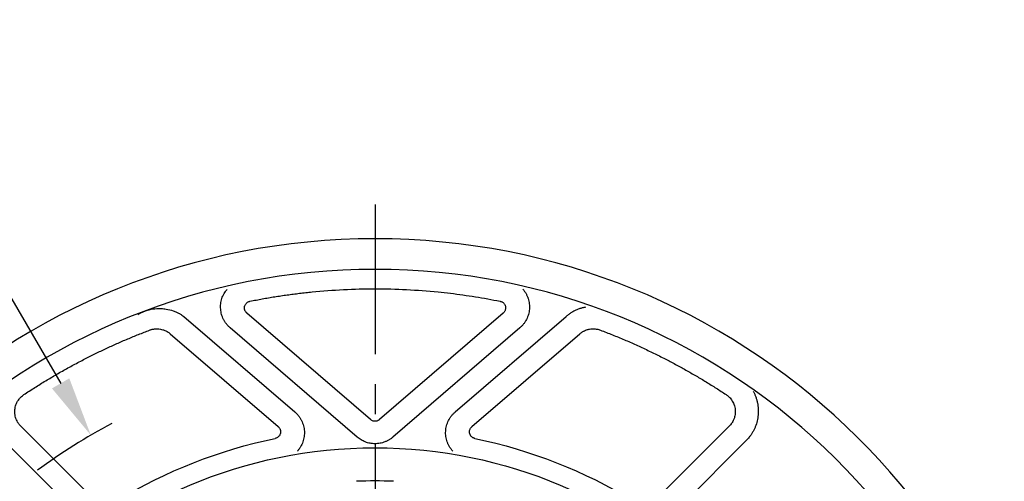
# Model space of a CAD drawing. Extents: x -24 to 1073, y -14 to 686.
# Drawn here: x 801 to 945, y 377 to 444 of the extents above; entities that cross this region are included whole.
import ezdxf

# ---------------------------------------------------------------- set-up
doc = ezdxf.new("R2010")
doc.units = 0
doc.header["$LTSCALE"] = 17.5
doc.header["$MEASUREMENT"] = 0
doc.linetypes.add('CENTER', pattern=[2, 1.25, -0.25, 0.25, -0.25])
doc.layers.get('Defpoints').update_dxf_attribs({"linetype": 'CONTINUOUS'})
for name, color, linetype in [('CEN', 2, 'CENTER'), ('DIM', 3, 'CONTINUOUS'), ('MAIN', 7, 'CONTINUOUS')]:
    doc.layers.add(name, color=color, linetype=linetype)
doc.styles.get("Standard").update_dxf_attribs({"font": 'SIMPLEX.SHX'})
doc.dimstyles.new('C', dxfattribs={"dimscale": 3.5, "dimtxt": 2.3, "dimasz": 2.5, "dimexe": 1, "dimexo": 1, "dimgap": 1, "dimtad": 1, "dimtoh": 1, "dimdec": 4, "dimdsep": 46, "dimtxsty": 'Standard', "dimcen": 0, "dimclrd": 256, "dimclre": 256, "dimclrt": 256, "dimadec": 0, "dimazin": 0, "dimtfac": 0.6, "dimtdec": 4, "dimtofl": 0, "dimtmove": 0, "dimatfit": 3, "dimfxl": 0, "dimtolj": 1, "dimarcsym": 0})

# ---------------------------------------------------------------- blocks, each defined once
blk = doc.blocks.new('6D1060AD080-1-正')
at = {"layer": 'MAIN'}
for p, q in [((-0.65, 73.59), (-18.71, 89.14)), ((18.71, 89.14), (0.65, 73.59)), ((-27.89, 88.65), (-11.7, 74.7)), ((11.7, 74.7), (27.89, 88.65)), ((-2.61, 71.03), (-21.15, 87)), ((21.15, 87), (2.61, 71.03)), ((-29.89, 86.12), (-14.14, 72.56)), ((14.14, 72.56), (29.89, 86.12)), ((-41.29, 62.2), (-51.7, 72.62)), ((51.7, 72.62), (41.29, 62.2)), ((-54.19, 70.55), (-43.43, 59.78)), ((54.19, 70.55), (43.43, 59.78))]:
    blk.add_line(p, q, dxfattribs=at)
blk.add_circle((0, 0), 69.47, dxfattribs=at)
for radius, start, end in [(100, 3.1791, 176.8209), (95.53, 3.2966, 176.7034), (64.63, 87.6209, 92.3791)]:
    blk.add_arc((0, 0), radius, start, end, dxfattribs=at)
for points, knots in [([(-21.15, 87), (-21.2, 87.04), (-21.3, 87.13), (-21.43, 87.27), (-21.57, 87.41), (-21.69, 87.56), (-21.81, 87.72), (-21.92, 87.88), (-22.02, 88.05), (-22.14, 88.28), (-22.28, 88.58), (-22.44, 89.07), (-22.53, 89.58), (-22.55, 90.1), (-22.52, 90.49), (-22.46, 90.88), (-22.36, 91.26), (-22.22, 91.63), (-22.04, 91.98), (-21.84, 92.31), (-21.67, 92.51), (-21.59, 92.62)], [0, 0, 0, 0, 0.031506, 0.062803, 0.093963, 0.125062, 0.156173, 0.187373, 0.218734, 0.25033, 0.312523, 0.374881, 0.499599, 0.561646, 0.624245, 0.686798, 0.749039, 0.812049, 0.874466, 0.93691, 1, 1, 1, 1]), ([(-18.25, 90.87), (-17.95, 90.93), (-17.35, 91.05), (-16.45, 91.22), (-15.55, 91.38), (-14.65, 91.53), (-13.74, 91.67), (-12.83, 91.8), (-11.93, 91.92), (-11.02, 92.03), (-10.11, 92.14), (-7.97, 92.36), (-4.6, 92.61), (0, 92.73), (4.6, 92.61), (8.28, 92.34), (11.02, 92.04), (12.83, 91.8), (14.65, 91.53), (16.45, 91.22), (17.65, 90.99), (18.25, 90.87)], [0, 0, 0, 0, 0.024954, 0.049899, 0.074836, 0.099769, 0.124699, 0.149629, 0.174561, 0.199499, 0.224443, 0.249398, 0.374692, 0.500002, 0.625296, 0.750605, 0.800499, 0.850366, 0.900225, 0.950097, 1, 1, 1, 1]), ([(21.59, 92.62), (21.63, 92.57), (21.72, 92.47), (21.83, 92.31), (21.94, 92.14), (22.04, 91.98), (22.13, 91.8), (22.21, 91.63), (22.29, 91.44), (22.37, 91.2), (22.46, 90.88), (22.52, 90.49), (22.55, 90.1), (22.53, 89.58), (22.44, 89.07), (22.28, 88.58), (22.11, 88.22), (21.92, 87.88), (21.69, 87.56), (21.44, 87.26), (21.25, 87.09), (21.15, 87)], [0, 0, 0, 0, 0.031647, 0.063064, 0.094325, 0.125509, 0.156692, 0.187952, 0.219367, 0.251012, 0.313229, 0.375858, 0.438412, 0.500576, 0.625247, 0.687614, 0.74981, 0.812697, 0.87496, 0.937196, 1, 1, 1, 1]), ([(-18.71, 89.14), (-18.72, 89.15), (-18.77, 89.19), (-18.84, 89.27), (-18.92, 89.38), (-18.99, 89.52), (-19.03, 89.67), (-19.06, 89.83), (-19.06, 89.99), (-19.03, 90.14), (-18.97, 90.3), (-18.88, 90.47), (-18.76, 90.61), (-18.61, 90.73), (-18.44, 90.83), (-18.31, 90.86), (-18.25, 90.87)], [0, 0, 0, 0, 0.032552, 0.08019, 0.14291, 0.215006, 0.285714, 0.357234, 0.428524, 0.49332, 0.571308, 0.65648, 0.741931, 0.827635, 0.913565, 1, 1, 1, 1]), ([(18.25, 90.87), (18.28, 90.87), (18.33, 90.85), (18.43, 90.82), (18.56, 90.76), (18.68, 90.68), (18.8, 90.57), (18.9, 90.44), (18.97, 90.3), (19.03, 90.15), (19.06, 89.99), (19.06, 89.8), (19.02, 89.61), (18.95, 89.43), (18.85, 89.27), (18.75, 89.18), (18.71, 89.14)], [0, 0, 0, 0, 0.032536, 0.080173, 0.14291, 0.215026, 0.285714, 0.357235, 0.428524, 0.493291, 0.571309, 0.65648, 0.741932, 0.827637, 0.913569, 1, 1, 1, 1]), ([(-34.6, 88.95), (-34.53, 88.99), (-34.4, 89.08), (-34.18, 89.19), (-33.96, 89.29), (-33.73, 89.39), (-33.48, 89.48), (-33.22, 89.57), (-32.69, 89.71), (-32.01, 89.81), (-31.18, 89.82), (-30.37, 89.73), (-29.63, 89.54), (-28.99, 89.29), (-28.57, 89.08), (-28.21, 88.87), (-27.99, 88.72), (-27.89, 88.65)], [0, 0, 0, 0, 0.0326743, 0.0663913, 0.101152, 0.1369551, 0.173797, 0.2116717, 0.2505707, 0.4065368, 0.499822, 0.6002851, 0.749265, 0.8226868, 0.8889622, 0.9480713, 1, 1, 1, 1]), ([(30.73, 90), (30.65, 89.98), (30.49, 89.95), (30.25, 89.89), (30.02, 89.83), (29.78, 89.75), (29.56, 89.66), (29.33, 89.56), (29.11, 89.46), (28.89, 89.35), (28.68, 89.22), (28.48, 89.09), (28.28, 88.95), (28.08, 88.8), (27.96, 88.7), (27.89, 88.65)], [0, 0, 0, 0, 0.076796, 0.153594, 0.230403, 0.307226, 0.384068, 0.460931, 0.53782, 0.614738, 0.691689, 0.768681, 0.845722, 0.922823, 1, 1, 1, 1]), ([(-51.24, 77.24), (-50.98, 77.41), (-50.46, 77.75), (-49.67, 78.26), (-48.87, 78.76), (-48.07, 79.25), (-47.27, 79.73), (-46.46, 80.21), (-45.64, 80.67), (-44.82, 81.13), (-44, 81.58), (-43.17, 82.02), (-42.1, 82.58), (-40.8, 83.23), (-39.25, 83.97), (-37.68, 84.69), (-36.1, 85.37), (-34.51, 86.03), (-33.44, 86.44), (-32.9, 86.65)], [0, 0, 0, 0, 0.04549, 0.090959, 0.136411, 0.181852, 0.227286, 0.272717, 0.318151, 0.363591, 0.409044, 0.454513, 0.500002, 0.583376, 0.666695, 0.749988, 0.833284, 0.916612, 1, 1, 1, 1]), ([(-32.9, 86.65), (-32.86, 86.67), (-32.76, 86.7), (-32.6, 86.75), (-32.45, 86.79), (-32.29, 86.81), (-32.06, 86.84), (-31.74, 86.85), (-31.35, 86.81), (-30.94, 86.72), (-30.6, 86.59), (-30.32, 86.43), (-30.09, 86.29), (-29.95, 86.18), (-29.89, 86.12)], [0, 0, 0, 0, 0.048471, 0.097686, 0.147677, 0.198476, 0.250113, 0.360544, 0.499829, 0.61541, 0.749476, 0.835018, 0.918477, 1, 1, 1, 1]), ([(29.89, 86.12), (29.93, 86.15), (30.01, 86.22), (30.13, 86.31), (30.27, 86.4), (30.41, 86.48), (30.61, 86.59), (30.91, 86.71), (31.29, 86.81), (31.71, 86.85), (32.07, 86.84), (32.39, 86.8), (32.65, 86.74), (32.82, 86.68), (32.9, 86.65)], [0, 0, 0, 0, 0.048455, 0.097662, 0.147653, 0.19846, 0.250113, 0.360567, 0.499829, 0.615463, 0.749476, 0.834965, 0.918422, 1, 1, 1, 1]), ([(32.9, 86.65), (33.2, 86.54), (33.78, 86.31), (34.65, 85.97), (35.52, 85.61), (36.39, 85.25), (37.25, 84.88), (38.11, 84.49), (38.96, 84.1), (39.81, 83.7), (40.66, 83.3), (41.5, 82.88), (42.57, 82.34), (43.86, 81.66), (45.37, 80.83), (46.86, 79.97), (48.34, 79.09), (49.8, 78.18), (50.76, 77.55), (51.24, 77.24)], [0, 0, 0, 0, 0.0454898, 0.0909585, 0.136411, 0.1818517, 0.2272855, 0.2727169, 0.3181507, 0.3635915, 0.4090439, 0.4545127, 0.5000025, 0.583376, 0.6666949, 0.749988, 0.833284, 0.9166118, 1, 1, 1, 1]), ([(55.21, 77.69), (55.25, 77.62), (55.32, 77.49), (55.41, 77.3), (55.5, 77.09), (55.58, 76.89), (55.65, 76.68), (55.71, 76.46), (55.77, 76.25), (55.87, 75.81), (55.95, 75.15), (55.93, 74.26), (55.79, 73.38), (55.57, 72.67), (55.33, 72.12), (55.12, 71.73), (54.88, 71.36), (54.7, 71.12), (54.61, 71.01)], [0, 0, 0, 0, 0.031083, 0.062133, 0.0932, 0.124329, 0.155571, 0.186971, 0.218576, 0.250431, 0.374603, 0.49983, 0.624944, 0.749406, 0.812855, 0.875525, 0.937783, 1, 1, 1, 1]), ([(-51.7, 72.62), (-51.74, 72.66), (-51.81, 72.73), (-51.93, 72.87), (-52.05, 73.03), (-52.19, 73.26), (-52.34, 73.55), (-52.47, 73.89), (-52.55, 74.27), (-52.6, 74.77), (-52.54, 75.4), (-52.32, 76), (-52.08, 76.41), (-51.88, 76.67), (-51.69, 76.88), (-51.48, 77.07), (-51.32, 77.18), (-51.24, 77.24)], [0, 0, 0, 0, 0.0278081, 0.0609048, 0.0992988, 0.1430055, 0.2125367, 0.2857595, 0.349353, 0.4285108, 0.5711649, 0.7032558, 0.7851307, 0.8387966, 0.8924812, 0.946199, 1, 1, 1, 1]), ([(51.24, 77.24), (51.28, 77.21), (51.37, 77.15), (51.51, 77.04), (51.66, 76.9), (51.85, 76.71), (52.05, 76.45), (52.24, 76.14), (52.4, 75.79), (52.55, 75.31), (52.61, 74.68), (52.52, 74.05), (52.36, 73.6), (52.22, 73.3), (52.07, 73.06), (51.9, 72.83), (51.77, 72.69), (51.7, 72.62)], [0, 0, 0, 0, 0.027806, 0.060902, 0.099297, 0.143005, 0.212522, 0.28576, 0.349296, 0.428511, 0.571164, 0.703319, 0.78513, 0.838796, 0.892481, 0.946199, 1, 1, 1, 1]), ([(-11.7, 74.7), (-11.65, 74.65), (-11.55, 74.56), (-11.41, 74.42), (-11.27, 74.27), (-11.15, 74.12), (-11.03, 73.96), (-10.92, 73.79), (-10.82, 73.62), (-10.69, 73.38), (-10.56, 73.08), (-10.39, 72.57), (-10.31, 72.04), (-10.3, 71.51), (-10.34, 71.11), (-10.41, 70.72), (-10.53, 70.33), (-10.68, 69.96), (-10.87, 69.61), (-11.09, 69.28), (-11.27, 69.07), (-11.35, 68.97)], [0, 0, 0, 0, 0.031526, 0.062831, 0.093991, 0.125085, 0.156191, 0.187386, 0.21875, 0.250358, 0.312538, 0.374932, 0.49962, 0.561694, 0.624329, 0.686861, 0.749183, 0.812173, 0.874542, 0.936935, 1, 1, 1, 1]), ([(0.65, 73.59), (0.63, 73.56), (0.57, 73.52), (0.47, 73.46), (0.34, 73.4), (0.17, 73.35), (0, 73.34), (-0.17, 73.35), (-0.35, 73.4), (-0.52, 73.48), (-0.61, 73.55), (-0.65, 73.59)], [0, 0, 0, 0, 0.068003, 0.148733, 0.242101, 0.389781, 0.500086, 0.610375, 0.75807, 0.893267, 1, 1, 1, 1]), ([(11.35, 68.97), (11.31, 69.02), (11.22, 69.12), (11.1, 69.28), (10.98, 69.44), (10.87, 69.61), (10.77, 69.79), (10.68, 69.96), (10.6, 70.15), (10.51, 70.4), (10.41, 70.72), (10.34, 71.11), (10.3, 71.51), (10.31, 72.04), (10.39, 72.57), (10.56, 73.08), (10.72, 73.45), (10.91, 73.79), (11.14, 74.12), (11.4, 74.43), (11.6, 74.61), (11.7, 74.7)], [0, 0, 0, 0, 0.03165, 0.063058, 0.094304, 0.125467, 0.156629, 0.187871, 0.219274, 0.250916, 0.313166, 0.375788, 0.438347, 0.500513, 0.625187, 0.687519, 0.749749, 0.812667, 0.874931, 0.937168, 1, 1, 1, 1]), ([(-14.14, 72.56), (-14.12, 72.54), (-14.08, 72.5), (-14.01, 72.42), (-13.93, 72.31), (-13.86, 72.18), (-13.81, 72.02), (-13.79, 71.87), (-13.79, 71.71), (-13.82, 71.56), (-13.87, 71.39), (-13.96, 71.23), (-14.09, 71.09), (-14.24, 70.97), (-14.41, 70.87), (-14.53, 70.84), (-14.59, 70.82)], [0, 0, 0, 0, 0.032624, 0.080262, 0.14291, 0.21487, 0.285715, 0.357231, 0.428523, 0.493275, 0.571306, 0.656483, 0.741932, 0.827631, 0.913561, 1, 1, 1, 1]), ([(14.59, 70.82), (14.57, 70.83), (14.51, 70.84), (14.41, 70.88), (14.29, 70.94), (14.16, 71.02), (14.05, 71.13), (13.95, 71.26), (13.88, 71.39), (13.82, 71.54), (13.79, 71.71), (13.79, 71.9), (13.83, 72.08), (13.9, 72.26), (14, 72.43), (14.1, 72.51), (14.14, 72.56)], [0, 0, 0, 0, 0.032608, 0.080245, 0.14291, 0.21489, 0.285714, 0.357231, 0.428523, 0.493246, 0.571306, 0.656483, 0.741933, 0.827634, 0.913564, 1, 1, 1, 1]), ([(2.61, 71.03), (2.56, 70.99), (2.46, 70.9), (2.3, 70.78), (2.13, 70.68), (1.97, 70.58), (1.79, 70.48), (1.62, 70.4), (1.27, 70.26), (0.73, 70.1), (0, 70.04), (-0.73, 70.1), (-1.32, 70.27), (-1.75, 70.46), (-2.05, 70.62), (-2.34, 70.81), (-2.52, 70.95), (-2.61, 71.03)], [0, 0, 0, 0, 0.0348086, 0.0694038, 0.1038688, 0.1382878, 0.1727452, 0.2073252, 0.2421112, 0.3710325, 0.5000242, 0.6289252, 0.7579372, 0.8186282, 0.878901, 0.9392079, 1, 1, 1, 1])]:
    blk.add_open_spline(points, degree=3, knots=knots, dxfattribs=at)
for points in [[(-37.61, 61.76), (-30.51, 66.08), (-22.73, 69.15), (-14.59, 70.82)], [(14.59, 70.82), (22.73, 69.15), (30.51, 66.08), (37.61, 61.76)], [(54.61, 71.01), (54.48, 70.85), (54.34, 70.69), (54.19, 70.55)]]:
    blk.add_open_spline(points, degree=3, dxfattribs=at)
blk = doc.blocks.new('*D66')
at = {"layer": 'Defpoints', "color": 0}
for p in [(811.73, 383.81), (894.7, 241.19)]:
    blk.add_point(p, dxfattribs=at)
at = {"layer": 'DIM', "lineweight": -2}
for p, q in [((737.59, 418.25), (791.69, 418.25)), ((791.69, 418.25), (807.33, 391.37))]:
    blk.add_line(p, q, dxfattribs=at)
blk.add_arc((853.21, 312.5), 82.5, 117.7591, 126.6635, dxfattribs=at)
at = {"layer": 'DIM'}
blk.add_solid([(808.59, 392.11), (806.06, 390.64), (811.73, 383.81)], dxfattribs=at)
at = {"layer": 'DIM', "insert": (762.89, 432.49), "char_height": 8.05, "attachment_point": 5}
blk.add_mtext('\\A1;PCD∅165\\P4x%%C11', dxfattribs=at)

msp = doc.modelspace()

# ---------------------------------------------------------------- linework, layer by layer
at = {"layer": 'CEN'}
msp.add_line((853.21177, 417.5005), (853.21177, 200.5005), dxfattribs=at)

# ---------------------------------------------------------------- block references
at = {"layer": 'MAIN'}
msp.add_blockref('6D1060AD080-1-正', (853.21177, 312.5), dxfattribs=at)

# ---------------------------------------------------------------- dimensions: what is measured, and where the dimension line sits
at = {"layer": 'DIM'}
dim = msp.add_diameter_dim_2p(p1=(894.69829, 241.18998), p2=(811.72525, 383.81002), text='PCD<>\\P4x%%C11', dimstyle='C', dxfattribs=at)
dim.commit()
dim.dimension.update_dxf_attribs({"geometry": '*D66', "text_midpoint": (762.8865, 418.25406), "dimtype": 163})

doc.saveas('drawing.dxf')
